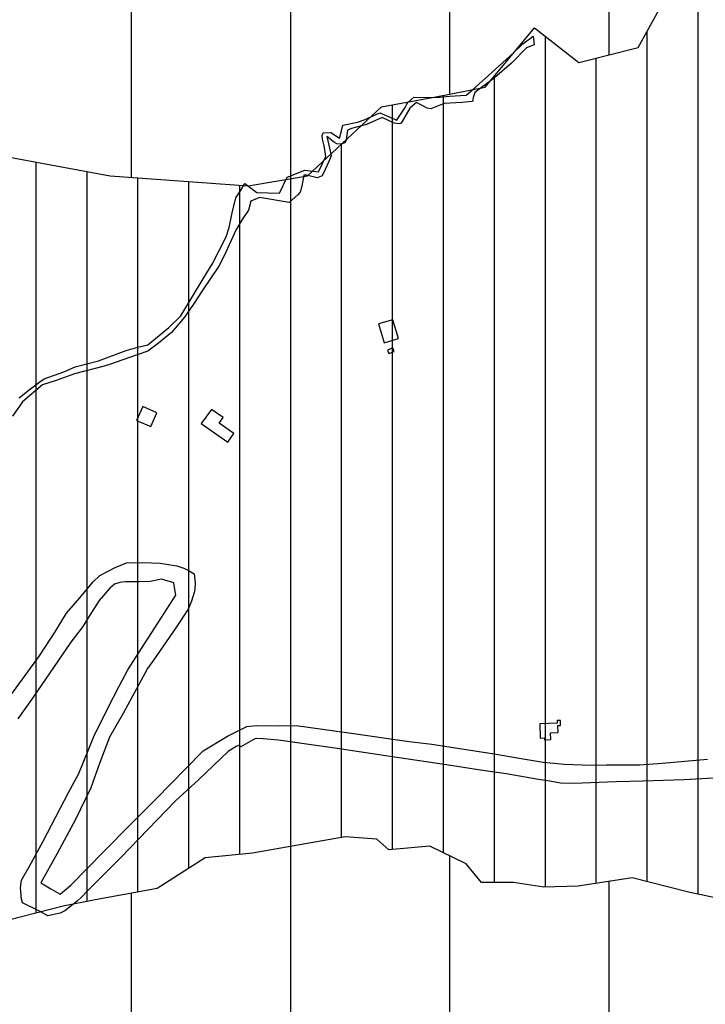
# Model space of a CAD drawing. Units: millimetres. Extents: x 345930 to 359647, y 4624190 to 4633983.
# Drawn here: x 350385 to 350727, y 4628250 to 4628741 of the extents above; entities that cross this region are included whole.
import ezdxf

# ---------------------------------------------------------------- set-up
doc = ezdxf.new("R2010")
doc.units = ezdxf.units.MM
for name, color, linetype in [('ClasseII', 2, 'Continuous'), ('ClasseIII', 30, 'Continuous'), ('G_FABBRICATI', 3, 'Continuous'), ('G_STRADE', 5, 'Continuous'), ('Limite confine', 1, 'Continuous')]:
    doc.layers.add(name, color=color, linetype=linetype)

msp = doc.modelspace()

# ---------------------------------------------------------------- hatches: boundary and pattern name
at = {"layer": 'ClasseII'}
h = msp.add_hatch(dxfattribs=at)
h.set_pattern_fill('LINE', color=256, scale=25, angle=90, style=0)
h.paths.add_polyline_path([(354117.87, 4631024.23), (354026.68, 4631024.23), (353944.92, 4631030.51), (353869.45, 4631043.08), (353948.06, 4631153.05), (353982.65, 4631225.32), (354039.25, 4631275.59), (354054.98, 4631313.29), (354095.86, 4631347.86), (354105.29, 4631410.7), (354136.74, 4631467.25), (354130.45, 4631514.38), (354155.6, 4631536.38), (354152.46, 4631592.93), (354177.61, 4631621.21), (354149.31, 4631684.05), (354114.72, 4631709.19), (354089.57, 4631768.89), (354045.54, 4631816.02), (354026.68, 4631828.58), (353995.23, 4631872.57), (353976.36, 4631922.85), (353926.05, 4631957.41), (353929.2, 4632001.4), (353932.34, 4632042.24), (353919.76, 4632083.09), (353891.46, 4632111.37), (353809.7, 4632092.51), (353778.26, 4632092.51), (353737.38, 4632095.66), (353677.63, 4632067.38), (353636.75, 4632061.09), (353611.6, 4632073.66), (353605.31, 4632108.23), (353577.01, 4632086.23), (353526.69, 4632057.95), (353498.39, 4632032.82), (353435.5, 4632013.96), (353388.33, 4631998.25), (353331.73, 4631976.26), (353309.72, 4631957.41), (353231.11, 4631900.85), (353174.5, 4631866.29), (353124.19, 4631834.87), (353048.72, 4631800.31), (352982.69, 4631768.89), (352891.49, 4631762.6), (352809.74, 4631756.32), (352743.7, 4631750.03), (352712.41, 4631724.82), (352684.32, 4631719.71), (352653.68, 4631722.26), (352630.7, 4631719.71), (352638.36, 4631681.44), (352625.59, 4631622.76), (352612.82, 4631592.14), (352579.63, 4631571.73), (352554.09, 4631541.11), (352536.22, 4631510.5), (352531.11, 4631477.33), (352531.11, 4631446.71), (352520.9, 4631423.75), (352492.81, 4631405.89), (352469.83, 4631390.58), (352446.85, 4631388.03), (352454.51, 4631431.4), (352426.42, 4631462.02), (352370.25, 4631477.33), (352306.41, 4631492.64), (352283.43, 4631492.64), (352211.93, 4631530.91), (352145.54, 4631589.59), (352109.74, 4631647.38), (352048.51, 4631691.65), (351997.44, 4631719.71), (351931.05, 4631727.37), (351896.7, 4631753.72), (351858.55, 4631796.78), (351864.66, 4631852.39), (351850.72, 4631885.37), (351787.91, 4631866.65), (351747.2, 4631839.63), (351667.83, 4631782.66), (351609.9, 4631735.37), (351584.47, 4631710.67), (351551.98, 4631661.26), (351440.36, 4631643.61), (351295.24, 4631594.69), (351175.22, 4631520.7), (351027.12, 4631467.12), (350927.54, 4631423.75), (350807.52, 4631403.34), (350725.81, 4631385.48), (350625.07, 4631361.98), (350564.22, 4631340.83), (350484.86, 4631287.97), (350426.66, 4631243.03), (350424.02, 4631129.37), (350410.79, 4630997.2), (350397.56, 4630957.55), (350453.12, 4630849.18), (350471.63, 4630746.09), (350474.28, 4630701.15), (350535.12, 4630680.01), (350511.32, 4630539.91), (350580.5, 4630522.65), (350667.89, 4630466.52), (350652.28, 4630354.26), (350611.71, 4630279.41), (350427.58, 4630279.41), (350343.31, 4630241.99), (350315.23, 4630210.81), (350299.62, 4630204.57), (350265.29, 4630213.93), (350221.6, 4630192.1), (350187.27, 4630192.1), (350190.39, 4630245.11), (350162.3, 4630251.35), (350109.25, 4630229.52), (350084.01, 4630221.81), (350028.1, 4630229.52), (349987.53, 4630232.64), (349940.72, 4630170.27), (349875.18, 4630129.73), (349759.7, 4630082.96), (349641.11, 4630011.23), (349538.12, 4629923.92), (349503.79, 4629883.38), (349419.53, 4629874.02), (349353.55, 4629844.72), (349354.66, 4629826.77), (349332.97, 4629823.68), (349332.48, 4629741.22), (349329.15, 4629706.89), (349329.15, 4629701.29), (349363.54, 4629691.95), (349362.81, 4629655.25), (349338.14, 4629648.02), (349318.24, 4629592.48), (349321.3, 4629556.8), (349351.26, 4629516.77), (349376.09, 4629507.47), (349378.87, 4629481.19), (349402.44, 4629483.5), (349401.6, 4629433.69), (349402.12, 4629373.57), (349391.15, 4629352.32), (349396.11, 4629345.62), (349427.25, 4629381.96), (349430.18, 4629396.26), (349431.56, 4629403.02), (349492.12, 4629361.28), (349518.18, 4629303.95), (349535.44, 4629289.64), (349557.68, 4629287.92), (349566.05, 4629280.94), (349580.84, 4629281.81), (349584.45, 4629270.03), (349618.49, 4629253.95), (349640.42, 4629245.63), (349657.54, 4629225.84), (349678.33, 4629214.53), (349652.55, 4629196.22), (349672.39, 4629106.74), (349682.32, 4629081.38), (349657.65, 4629073.96), (349674.13, 4629022.98), (349737.65, 4629022.98), (349801.51, 4628921.5), (349796.51, 4628902.94), (349800.4, 4628893.76), (349813.24, 4628885.06), (349866.69, 4628829.99), (349906.45, 4628804.76), (349933.65, 4628783.42), (349982.39, 4628703.44), (350052.49, 4628686.17), (350057.28, 4628668.99), (350039.28, 4628647.16), (350055.71, 4628618.52), (350058.75, 4628503.5), (350039.78, 4628502.9), (350047.61, 4628457.96), (350050.77, 4628431.13), (350059.31, 4628413.49), (350069.79, 4628404.4), (350128.9, 4628324.59), (350161.58, 4628330.91), (350242.82, 4628380.1), (350274.82, 4628451.44), (350316.67, 4628557.21), (350341.29, 4628633.46), (350363.45, 4628675.28), (350429.91, 4628662.98), (350498.84, 4628658.06), (350528.38, 4628662.98), (350565.31, 4628697.42), (350592.39, 4628702.33), (350617.01, 4628707.25), (350641.63, 4628736.77), (350663.78, 4628719.55), (350693.32, 4628726.93), (350708.09, 4628753.99), (350722.86, 4628798.27), (350725.33, 4628822.86), (350737.63, 4628830.24), (350742.56, 4628874.52), (350757.33, 4628904.04), (350774.56, 4628931.09), (350777.02, 4628975.37), (350786.87, 4629009.81), (350799.18, 4629041.79), (350804.1, 4629059), (350804.1, 4629088.52), (350826.26, 4629120.5), (350826.26, 4629147.56), (350836.1, 4629196.75), (350841.03, 4629248.41), (350843.49, 4629287.76), (350833.64, 4629339.42), (350826.26, 4629366.48), (350855.8, 4629359.1), (350880.29, 4629355.46), (350903.77, 4629362.16), (350938.43, 4629404.62), (350955.2, 4629411.32), (350986.51, 4629461.6), (350999.93, 4629515.22), (351018.94, 4629572.2), (351022.29, 4629590.08), (351026.76, 4629639.24), (351052.48, 4629643.7), (351105.03, 4629650.41), (351129.63, 4629653.76), (351151.99, 4629712.97), (351149.76, 4629743.14), (351132.99, 4629756.55), (351137.46, 4629772.19), (351111.74, 4629795.65), (351127.4, 4629825.81), (351118.45, 4629855.98), (351167.39, 4629936.94), (351189.55, 4629999.66), (351151.39, 4630039.02), (351156.31, 4630059.92), (351161.24, 4630165.7), (351162.47, 4630254.25), (351183.39, 4630326.81), (351188.32, 4630356.33), (351219.67, 4630427.18), (351239.41, 4630468.19), (351268.61, 4630450.84), (351309.65, 4630415.35), (351351.48, 4630381.44), (351397.26, 4630366.45), (351454.09, 4630345.95), (351515.65, 4630334.91), (351604.05, 4630332.54), (351660.09, 4630348.32), (351715.04, 4630364.12), (351803.89, 4630326.93), (351896.35, 4630323.33), (351974.4, 4630300.54), (352022.43, 4630307.74), (352024.83, 4630341.33), (352096.87, 4630317.33), (352112.48, 4630367.72), (352291.39, 4630323.33), (352333.42, 4630364.12), (352369.44, 4630391.72), (352375.45, 4630404.92), (352397.06, 4630425.31), (352416.58, 4630457.56), (352423.03, 4630498.37), (352429.48, 4630543.47), (352448.82, 4630554.21), (352500.41, 4630573.54), (352496.11, 4630603.61), (352511.16, 4630642.27), (352517.61, 4630655.15), (352552, 4630668.04), (352560.59, 4630674.48), (352592.84, 4630706.7), (352605.73, 4630726.03), (352618.63, 4630749.65), (352650.87, 4630704.55), (352717.5, 4630633.67), (352754.04, 4630603.61), (352941.05, 4630695.96), (353029.17, 4630717.44), (353011.98, 4630732.47), (353054.97, 4630741.06), (353080.76, 4630721.73), (353175.34, 4630760.39), (353302.15, 4630779.72), (353342.99, 4630777.57), (353322.42, 4630736.46), (353244.12, 4630708.85), (353162.44, 4630618.64), (353091.51, 4630541.32), (353076.46, 4630464), (353067.86, 4630425.35), (353074.31, 4630401.72), (353110.85, 4630373.8), (353147.39, 4630343.73), (353175.34, 4630341.58), (353220.48, 4630373.8), (353263.46, 4630414.61), (353327.95, 4630438.23), (353360.19, 4630440.38), (353375.24, 4630421.05), (353411.78, 4630416.75), (353435.14, 4630367.73), (353411.78, 4630363.06), (353419.26, 4630318.22), (353444.02, 4630324.4), (353478.41, 4630317.96), (353519.25, 4630296.48), (353572.99, 4630290.04), (353588.03, 4630257.82), (353590.18, 4630247.08), (353631.02, 4630253.53), (353628.87, 4630206.28), (353631.02, 4630191.24), (353598.78, 4630167.62), (353607.38, 4630133.25), (353622.42, 4630101.04), (353609.53, 4630090.3), (353590.18, 4630086), (353607.38, 4630058.08), (353594.48, 4630045.2), (353618.12, 4630019.42), (353618.12, 4629995.8), (353648.22, 4629944.25), (353650.37, 4629916.33), (353672.01, 4629905.52), (353671.89, 4629906.11), (353642.96, 4629894.06), (353650.19, 4629882.02), (353638.14, 4629872.38), (353651.4, 4629841.07), (353641.76, 4629837.45), (353646.58, 4629821.79), (353639.34, 4629797.7), (353628.5, 4629773.62), (353608, 4629761.57), (353597.15, 4629742.3), (353576.66, 4629718.21), (353559.79, 4629704.96), (353563.4, 4629692.92), (353550.14, 4629678.46), (353527.24, 4629667.62), (353530.86, 4629656.78), (353521.21, 4629653.17), (353510.36, 4629633.9), (353501.93, 4629614.63), (353492.28, 4629589.33), (353489.87, 4629554.4), (353492.28, 4629539.95), (353501.93, 4629539.95), (353506.75, 4629499), (353507.95, 4629455.64), (353509.16, 4629418.3), (353493.49, 4629365.3), (353507.87, 4629357.45), (353533.53, 4629352.64), (353539.94, 4629333.41), (353552.77, 4629327), (353567.21, 4629294.95), (353591.27, 4629269.31), (353626.55, 4629240.47), (353626.55, 4629227.64), (353661.83, 4629222.84), (353685.89, 4629221.23), (353746.84, 4629214.82), (353782.12, 4629216.43), (353810.99, 4629216.43), (353825.42, 4629210.02), (353804.57, 4629181.17), (353799.76, 4629141.11), (353807.78, 4629070.6), (353817.41, 4629008.1), (353812.59, 4628985.66), (353799.76, 4628974.44), (353809.39, 4628950.41), (353822.22, 4628931.17), (353814.2, 4628913.55), (353830.24, 4628891.11), (353807.78, 4628875.09), (353782.12, 4628855.86), (353762.88, 4628852.65), (353746.84, 4628846.24), (353732.4, 4628849.45), (353721.18, 4628844.64), (353706.74, 4628806.18), (353687.5, 4628774.13), (353666.65, 4628754.9), (353618.53, 4628735.67), (353539.94, 4628703.61), (353528.72, 4628697.2), (353517.49, 4628658.74), (353490.58, 4628670), (353485.69, 4628594.38), (353490.58, 4628528.51), (353502.78, 4628489.48), (353539.41, 4628496.79), (353568.7, 4628472.4), (353578.47, 4628450.44), (353573.59, 4628426.05), (353566.26, 4628362.62), (353583.35, 4628340.66), (353578.47, 4628308.95), (353573.59, 4628272.36), (353571.15, 4628243.08), (353573.59, 4628223.57), (353576.03, 4628199.17), (353580.91, 4628165.02), (353600.44, 4628140.62), (353622.42, 4628101.59), (353607.57, 4628092.82), (353596.01, 4628075.96), (353589.45, 4628066.59), (353578.82, 4628050.35), (353601.01, 4628043.79), (353628.83, 4628027.55), (353657.71, 4628006.9), (353680.5, 4627974.89), (353700.83, 4627960.74), (353721.16, 4627951.5), (353734.72, 4627942.88), (353758.12, 4627907.8), (353775.37, 4627879.48), (353784.61, 4627859.79), (353758.74, 4627813.62), (353735.25, 4627777.23), (353710.11, 4627732.46), (353714.48, 4627671.29), (353729.79, 4627582.83), (353700.27, 4627421.18), (353740.38, 4627402.08), (353738.66, 4627436.5), (353757.43, 4627479.69), (353779.39, 4627527.73), (353763.04, 4627620.9), (353758.65, 4627645.94), (353768.13, 4627697.35), (353768.13, 4627735.21), (353759.71, 4627785.7), (353779.59, 4627819.4), (353792.26, 4627840.89), (353871.41, 4627875.76), (353896.84, 4627905.13), (353934.94, 4627940), (353989.79, 4627969.35), (354042.33, 4628053.84), (354095.09, 4628288.4), (354185.3, 4628585.56), (354287.4, 4628872.68), (354347.55, 4629055.79), (354461.92, 4629215.48), (354490.21, 4629243.65), (354510.1, 4629304.42), (354544.79, 4629311.4), (354546.69, 4629394.79), (354609.33, 4629428.84), (354630.44, 4629513.77), (354700.57, 4629534.74), (354730.83, 4629547.47), (354729.74, 4629563.08), (354715.86, 4629602.27), (354729.96, 4629623.51), (354687.44, 4629642.89), (354667.58, 4629692.51), (354657.65, 4629722.27), (354637.79, 4629732.19), (354640.28, 4629752.04), (354655.17, 4629764.44), (354665.1, 4629789.25), (354672.55, 4629809.09), (354660.14, 4629843.82), (354655.17, 4629873.59), (354647.72, 4629903.35), (354657.65, 4629935.6), (354672.55, 4629977.77), (354665.1, 4630002.57), (354642.76, 4630034.82), (354593.11, 4630076.99), (354558.35, 4630106.76), (354526.08, 4630136.52), (354513.67, 4630188.61), (354543.46, 4630191.1), (354590.63, 4630186.13), (354650.21, 4630181.17), (354632.83, 4630215.9), (354622.9, 4630225.82), (354635.31, 4630260.55), (354635.31, 4630307.68), (354635.31, 4630369.69), (354617.93, 4630414.34), (354617.93, 4630483.8), (354622.9, 4630543.33), (354627.86, 4630600.38), (354625.38, 4630669.84), (354632.83, 4630716.97), (354635.31, 4630761.62), (354655.17, 4630793.87), (354646.15, 4630832.56), (354586.41, 4630857.7), (354548.67, 4630882.84), (354514.08, 4630907.97), (354498.36, 4630917.4), (354451.19, 4630933.11), (354407.17, 4630939.39), (354375.72, 4630948.82), (354337.99, 4630973.95), (354312.83, 4631002.23), (354303.4, 4631024.23), (354271.95, 4631021.09), (354224.78, 4631021.09), (354177.61, 4631014.8)])
h.paths.add_polyline_path([(352650.58, 4626720.8), (352670.89, 4626769.52), (352691.21, 4626765.46), (352723.72, 4626806.06), (352727.78, 4626879.14), (352703.4, 4626871.02), (352687.15, 4626935.98), (352695.27, 4626980.64), (352666.83, 4627000.94), (352622.13, 4627074.02), (352536.8, 4627228.31), (352463.66, 4627285.15), (352402.71, 4627317.63), (352313.32, 4627321.69), (352240.18, 4627313.57), (352199.55, 4627297.33), (352187.35, 4627264.85), (352187.35, 4627195.83), (352158.91, 4627126.8), (352158.91, 4627057.78), (352114.21, 4626996.88), (352093.9, 4626964.4), (352032.95, 4626907.56), (351947.62, 4626866.96), (351817.59, 4626846.66), (351711.94, 4626883.2), (351638.8, 4626879.14), (351605.58, 4626838.83), (351867.22, 4626620.63), (352023.43, 4626535.14), (352251.37, 4626418.78), (352544.76, 4626271.35), (352722, 4626175.75), (352768.41, 4626149.7), (352760.29, 4626172.68), (352739.97, 4626237.65), (352715.59, 4626294.49), (352687.15, 4626335.09), (352687.15, 4626404.11), (352679.02, 4626473.13), (352670.89, 4626534.03), (352691.21, 4626647.71), (352674.96, 4626651.77)])
h.paths.add_polyline_path([(351691.63, 4627459.73), (351688.83, 4627485.73), (351684.08, 4627523.69), (351685.66, 4627551.11), (351688.3, 4627587.49), (351692, 4627628.62), (351689.89, 4627665.53), (351694.63, 4627688.2), (351681.44, 4627711.4), (351665.61, 4627744.62), (351658.22, 4627756.22), (351632.52, 4627774.45), (351600.86, 4627794.4), (351571.26, 4627814.34), (351558.88, 4627835.66), (351538.23, 4627867.99), (351507.94, 4627906.5), (351489.36, 4627932.64), (351472.15, 4627975.28), (351452.19, 4628011.73), (351422.59, 4628029.61), (351395.74, 4628051.62), (351378.54, 4628059.19), (351374.34, 4628070.98), (351367.15, 4628084.7), (351366.5, 4628093.19), (351323.34, 4628126.52), (351288.03, 4628153.96), (351272.99, 4628163.76), (351255.33, 4628168.33), (351243.56, 4628185.32), (351226.56, 4628192.51), (351208.25, 4628202.96), (351191.91, 4628223.21), (351163.79, 4628222.56), (351141.56, 4628236.28), (351104.94, 4628240.2), (351050.01, 4628244.78), (351023.85, 4628251.31), (351011.43, 4628266.99), (350995.74, 4628284.63), (350983.31, 4628294.43), (350968.93, 4628295.74), (350943.42, 4628295.74), (350906.15, 4628293.78), (350882.03, 4628293.68), (350829.25, 4628282.55), (350718.42, 4628305.98), (350690.28, 4628313.02), (350663.3, 4628308.91), (350646.29, 4628308.33), (350631.05, 4628310.67), (350615.22, 4628310.67), (350607.59, 4628320.05), (350589.41, 4628328.84), (350568.89, 4628327.08), (350563.02, 4628332.35), (350547.19, 4628333.52), (350500.87, 4628325.32), (350477.41, 4628322.98), (350453.37, 4628307.74), (350421.7, 4628301.88), (350406.45, 4628298.95), (350338.78, 4628281.56), (350311.16, 4628287.47), (350259.87, 4628281.56), (350234.22, 4628279.59), (350194.77, 4628279.59), (350165.18, 4628281.56), (350146.56, 4628273.98), (350244.12, 4628223.66), (350244.52, 4628212.94), (350310.53, 4628190.11), (350374.42, 4628159.09), (350377.96, 4628166.57), (350472.88, 4628098.18), (350501, 4628056.25), (350521.92, 4628043.92), (350544.73, 4628037.68), (350566.72, 4628017.2), (350552.16, 4627986.19), (350571.62, 4627955.9), (350566.7, 4627926.23), (350566.74, 4627905.41), (350638.22, 4627879.87), (350626.12, 4627848.48), (350709.34, 4627832.81), (350708.26, 4627790.84), (350681.53, 4627746.52), (350673.75, 4627729.88), (350767.56, 4627699.16), (350758.16, 4627673.56), (350800.87, 4627644.68), (350810.65, 4627641), (350815.81, 4627608.19), (350828.63, 4627593.75), (350847.57, 4627577.77), (350886.92, 4627567.13), (350908.31, 4627564.69), (350911.04, 4627539.88), (350943.66, 4627479.52), (350944.49, 4627445.35), (350943.14, 4627437.87), (350971.21, 4627412.19), (351001.46, 4627409.38), (351023.08, 4627383.78), (351049.82, 4627383.93), (351062.49, 4627390.52), (351072.57, 4627357.94), (351107.67, 4627340.58), (351128.93, 4627328.2), (351228.28, 4627221.55), (351272.57, 4627098.27), (351371.23, 4627112.27), (351397.69, 4627096.1), (351399.13, 4627083.06), (351400.43, 4627037.81), (351407.64, 4627014.06), (351406, 4627003.38), (351527.27, 4626917.62), (351533.16, 4626972.52), (351557.54, 4627041.54), (351561.6, 4627147.1), (351573.79, 4627248.61), (351577.85, 4627268.91), (351585.98, 4627305.45), (351590.04, 4627333.87), (351618.49, 4627346.05), (351675.37, 4627390.71)])
h.paths.add_polyline_path([(353809.77, 4626036.78), (353783.8, 4626031.56), (353773.47, 4626187.5), (353775.64, 4626285.95), (353767.15, 4626343), (353716.02, 4626399.98), (353761.65, 4626423.12), (353748.47, 4626591.27), (353723.92, 4626586.41), (353750.52, 4626655.54), (353714.95, 4626764.54), (353705.08, 4626821.52), (353754.17, 4626815.93), (353720.61, 4626878.93), (353740.6, 4626925.82), (353701.8, 4626946.4), (353732.58, 4626990.16), (353740.97, 4627028.01), (353684.75, 4627080.18), (353716.47, 4627133.89), (353738.66, 4627217.73), (353752.72, 4627259.88), (353691.71, 4627209.6), (353664.27, 4627174.34), (353585.87, 4627099.92), (353556.47, 4627086.21), (353497.67, 4627078.38), (353425.15, 4627078.38), (353350.66, 4627082.29), (353289.9, 4627086.21), (353291.86, 4627050.96), (353274.22, 4627000.04), (353219.34, 4626917.78), (353235.02, 4626888.4), (353379.28, 4626678.42), (353370.93, 4626621.41), (353383.83, 4626407.32), (353306.92, 4626394.77), (353256.82, 4626362.79), (353196.99, 4626333.59), (353126.02, 4626311.34), (353075.92, 4626289.09), (353011.91, 4626254.33), (352940.94, 4626205.67), (352867.19, 4626169.51), (352815.7, 4626163.95), (352807.35, 4626141.71), (352795.82, 4626134.3), (353004.92, 4626016.89), (353257.18, 4625874.42), (353793.39, 4625583.43), (353788.89, 4625807.76), (353792.74, 4625895.15), (353780.63, 4625961.79), (353798.46, 4625990.43)])
at = {"layer": 'ClasseIII'}
h = msp.add_hatch(dxfattribs=at)
h.set_pattern_fill('LINE', color=256, scale=8, angle=90, style=0)
h.paths.add_polyline_path([(353527.24, 4629667.62), (353550.14, 4629678.46), (353563.4, 4629692.92), (353559.79, 4629704.96), (353576.66, 4629718.21), (353597.15, 4629742.3), (353608, 4629761.57), (353628.5, 4629773.62), (353639.34, 4629797.7), (353646.58, 4629821.79), (353641.76, 4629837.45), (353651.4, 4629841.07), (353638.14, 4629872.38), (353650.19, 4629882.02), (353642.96, 4629894.06), (353671.32, 4629905.87), (353650.37, 4629916.33), (353648.22, 4629944.25), (353618.12, 4629995.8), (353618.12, 4630019.42), (353594.48, 4630045.2), (353607.38, 4630058.08), (353590.18, 4630086), (353609.53, 4630090.3), (353622.42, 4630101.04), (353607.38, 4630133.25), (353598.78, 4630167.62), (353631.02, 4630191.24), (353628.87, 4630206.28), (353631.02, 4630253.53), (353590.18, 4630247.08), (353588.03, 4630257.82), (353572.99, 4630290.04), (353519.25, 4630296.48), (353478.41, 4630317.96), (353444.02, 4630324.4), (353418.23, 4630317.96), (353418.23, 4630324.4), (353411.78, 4630363.06), (353433.27, 4630367.36), (353433.27, 4630371.65), (353411.78, 4630416.75), (353375.24, 4630421.05), (353360.19, 4630440.38), (353327.95, 4630438.23), (353263.46, 4630414.61), (353220.48, 4630373.8), (353175.34, 4630341.58), (353147.39, 4630343.73), (353110.85, 4630373.8), (353074.31, 4630401.72), (353067.86, 4630425.35), (353076.46, 4630464), (353091.51, 4630541.32), (353162.44, 4630618.64), (353244.12, 4630708.85), (353317.2, 4630734.62), (353325.8, 4630743.21), (353342.99, 4630777.57), (353302.15, 4630779.72), (353175.34, 4630760.39), (353080.76, 4630721.73), (353054.97, 4630741.06), (353011.98, 4630732.47), (353029.17, 4630717.44), (352941.05, 4630695.96), (352754.04, 4630603.61), (352717.5, 4630633.67), (352650.87, 4630704.55), (352618.63, 4630749.65), (352605.73, 4630726.03), (352592.84, 4630706.7), (352555.44, 4630669.33), (352517.61, 4630655.15), (352511.16, 4630642.27), (352496.11, 4630603.61), (352500.41, 4630573.54), (352448.82, 4630554.21), (352429.48, 4630543.47), (352423.03, 4630498.37), (352416.58, 4630457.56), (352397.06, 4630425.31), (352375.45, 4630404.92), (352369.44, 4630391.72), (352333.42, 4630364.12), (352291.39, 4630323.33), (352112.48, 4630367.72), (352096.87, 4630317.33), (352024.83, 4630341.33), (352022.43, 4630307.74), (351974.4, 4630300.54), (351896.35, 4630323.33), (351803.89, 4630326.93), (351715.04, 4630364.12), (351660.09, 4630348.32), (351604.05, 4630332.54), (351515.65, 4630334.91), (351454.09, 4630345.95), (351397.26, 4630366.45), (351351.48, 4630381.44), (351309.65, 4630415.35), (351268.61, 4630450.84), (351239.41, 4630468.19), (351219.67, 4630427.18), (351188.32, 4630356.33), (351183.39, 4630326.81), (351162.47, 4630254.25), (351161.24, 4630165.7), (351156.31, 4630059.92), (351151.39, 4630039.02), (351189.55, 4629999.66), (351167.39, 4629936.94), (351118.45, 4629855.98), (351127.4, 4629825.81), (351111.74, 4629795.65), (351137.46, 4629772.19), (351132.99, 4629756.55), (351149.76, 4629743.14), (351151.99, 4629712.97), (351129.63, 4629653.76), (351105.03, 4629650.41), (351052.48, 4629643.7), (351026.76, 4629639.24), (351022.29, 4629590.08), (351018.94, 4629572.2), (350999.93, 4629515.22), (350986.51, 4629461.6), (350955.2, 4629411.32), (350938.43, 4629404.62), (350903.77, 4629362.16), (350880.29, 4629355.46), (350855.8, 4629359.1), (350826.26, 4629366.48), (350833.64, 4629339.42), (350843.49, 4629287.76), (350841.03, 4629248.41), (350836.1, 4629196.75), (350826.26, 4629147.56), (350826.26, 4629120.5), (350804.1, 4629088.52), (350804.1, 4629059), (350799.18, 4629041.79), (350786.87, 4629009.81), (350777.02, 4628975.37), (350774.56, 4628931.09), (350757.33, 4628904.04), (350742.56, 4628874.52), (350737.63, 4628830.24), (350725.33, 4628822.86), (350722.86, 4628798.27), (350708.09, 4628753.99), (350693.32, 4628726.93), (350663.78, 4628719.55), (350641.63, 4628736.77), (350617.01, 4628707.25), (350592.39, 4628702.33), (350565.31, 4628697.42), (350528.38, 4628662.98), (350498.84, 4628658.06), (350429.91, 4628662.98), (350363.45, 4628675.28), (350341.29, 4628633.46), (350316.67, 4628557.21), (350274.82, 4628451.44), (350242.82, 4628380.1), (350161.58, 4628330.91), (350129.67, 4628324.73), (350127.6, 4628312.75), (350140.89, 4628302.88), (350146.29, 4628274.12), (350146.56, 4628273.98), (350165.18, 4628281.56), (350194.77, 4628279.59), (350234.22, 4628279.59), (350259.87, 4628281.56), (350311.16, 4628287.47), (350338.78, 4628281.56), (350406.45, 4628298.95), (350421.7, 4628301.88), (350453.37, 4628307.74), (350477.41, 4628322.98), (350500.87, 4628325.32), (350547.19, 4628333.52), (350563.02, 4628332.35), (350568.89, 4628327.08), (350589.41, 4628328.84), (350607.59, 4628320.05), (350615.22, 4628310.67), (350631.05, 4628310.67), (350646.29, 4628308.33), (350663.3, 4628308.91), (350690.28, 4628313.02), (350718.42, 4628305.98), (350829.25, 4628282.55), (350882.03, 4628293.68), (350906.15, 4628293.78), (350943.42, 4628295.74), (350968.93, 4628295.74), (350983.31, 4628294.43), (350995.74, 4628284.63), (351011.43, 4628266.99), (351023.85, 4628251.31), (351050.01, 4628244.78), (351104.94, 4628240.2), (351141.56, 4628236.28), (351163.79, 4628222.56), (351191.91, 4628223.21), (351208.25, 4628202.96), (351226.56, 4628192.51), (351243.56, 4628185.32), (351255.33, 4628168.33), (351272.99, 4628163.76), (351288.03, 4628153.96), (351323.34, 4628126.52), (351366.5, 4628093.19), (351367.15, 4628084.7), (351374.34, 4628070.98), (351378.54, 4628059.19), (351395.74, 4628051.62), (351422.59, 4628029.61), (351452.19, 4628011.73), (351472.15, 4627975.28), (351489.36, 4627932.64), (351507.94, 4627906.5), (351538.23, 4627867.99), (351558.88, 4627835.66), (351571.26, 4627814.34), (351600.86, 4627794.4), (351632.52, 4627774.45), (351658.22, 4627756.22), (351665.61, 4627744.62), (351681.44, 4627711.4), (351694.63, 4627688.2), (351689.89, 4627665.53), (351692, 4627628.62), (351688.3, 4627587.49), (351685.66, 4627551.11), (351684.08, 4627523.69), (351688.83, 4627485.73), (351691.63, 4627459.73), (351675.37, 4627390.71), (351618.49, 4627346.05), (351590.04, 4627333.87), (351585.98, 4627305.45), (351577.85, 4627268.91), (351573.79, 4627248.61), (351561.6, 4627147.1), (351557.54, 4627041.54), (351533.16, 4626972.52), (351525.31, 4626899.37), (351585.8, 4626855.33), (351605.58, 4626838.83), (351638.8, 4626879.14), (351711.94, 4626883.2), (351817.59, 4626846.66), (351947.62, 4626866.96), (352032.95, 4626907.56), (352093.9, 4626964.4), (352114.21, 4626996.88), (352158.91, 4627057.78), (352158.91, 4627126.8), (352187.35, 4627195.83), (352187.35, 4627264.85), (352199.55, 4627297.33), (352240.18, 4627313.57), (352313.32, 4627321.69), (352402.71, 4627317.63), (352463.66, 4627285.15), (352536.8, 4627228.31), (352622.13, 4627074.02), (352666.83, 4627000.94), (352695.27, 4626980.64), (352687.15, 4626935.98), (352703.4, 4626871.02), (352727.78, 4626879.14), (352723.72, 4626806.06), (352691.21, 4626765.46), (352670.89, 4626769.52), (352650.58, 4626720.8), (352674.96, 4626651.77), (352691.21, 4626647.71), (352670.89, 4626534.03), (352679.02, 4626473.13), (352687.15, 4626404.11), (352687.15, 4626335.09), (352715.59, 4626294.49), (352739.97, 4626237.65), (352760.29, 4626172.68), (352768.41, 4626149.7), (352795.82, 4626134.3), (352807.35, 4626141.71), (352815.7, 4626163.95), (352867.19, 4626169.51), (352940.94, 4626205.67), (353011.91, 4626254.33), (353075.92, 4626289.09), (353126.02, 4626311.34), (353196.99, 4626333.59), (353256.82, 4626362.79), (353306.92, 4626394.77), (353383.83, 4626407.32), (353370.93, 4626621.41), (353379.28, 4626678.42), (353235.02, 4626888.4), (353219.34, 4626917.78), (353274.22, 4627000.04), (353291.86, 4627050.96), (353289.9, 4627086.21), (353350.66, 4627082.29), (353425.15, 4627078.38), (353497.67, 4627078.38), (353556.47, 4627086.21), (353585.87, 4627099.92), (353664.27, 4627174.34), (353691.71, 4627209.6), (353752.72, 4627259.88), (353755.5, 4627268.22), (353742.87, 4627352.36), (353740.38, 4627402.08), (353700.27, 4627421.18), (353729.79, 4627582.83), (353714.48, 4627671.29), (353710.11, 4627732.46), (353735.25, 4627777.23), (353758.74, 4627813.62), (353784.61, 4627859.79), (353775.37, 4627879.48), (353758.12, 4627907.8), (353734.72, 4627942.88), (353721.16, 4627951.5), (353700.83, 4627960.74), (353680.5, 4627974.89), (353657.71, 4628006.9), (353628.83, 4628027.55), (353601.01, 4628043.79), (353578.82, 4628050.35), (353589.45, 4628066.59), (353596.01, 4628075.96), (353607.57, 4628092.82), (353622.42, 4628101.59), (353600.44, 4628140.62), (353580.91, 4628165.02), (353576.03, 4628199.17), (353573.59, 4628223.57), (353571.15, 4628243.08), (353573.59, 4628272.36), (353578.47, 4628308.95), (353583.35, 4628340.66), (353566.26, 4628362.62), (353573.59, 4628426.05), (353578.47, 4628450.44), (353568.7, 4628472.4), (353539.41, 4628496.79), (353502.78, 4628489.48), (353490.58, 4628528.51), (353485.69, 4628594.38), (353490.58, 4628670), (353517.49, 4628658.74), (353528.72, 4628697.2), (353539.94, 4628703.61), (353618.53, 4628735.67), (353666.65, 4628754.9), (353687.5, 4628774.13), (353706.74, 4628806.18), (353721.18, 4628844.64), (353732.4, 4628849.45), (353746.84, 4628846.24), (353762.88, 4628852.65), (353782.12, 4628855.86), (353807.78, 4628875.09), (353830.24, 4628891.11), (353814.2, 4628913.55), (353822.22, 4628931.17), (353809.39, 4628950.41), (353799.76, 4628974.44), (353812.59, 4628985.66), (353817.41, 4629008.1), (353807.78, 4629070.6), (353799.76, 4629141.11), (353804.57, 4629181.17), (353825.42, 4629210.02), (353810.99, 4629216.43), (353782.12, 4629216.43), (353746.84, 4629214.82), (353685.89, 4629221.23), (353661.83, 4629222.84), (353626.55, 4629227.64), (353626.55, 4629240.47), (353591.27, 4629269.31), (353567.21, 4629294.95), (353552.77, 4629327), (353539.94, 4629333.41), (353533.53, 4629352.64), (353507.87, 4629357.45), (353493.49, 4629365.3), (353509.16, 4629418.3), (353507.95, 4629455.64), (353506.75, 4629499), (353501.93, 4629539.95), (353492.28, 4629539.95), (353489.87, 4629554.4), (353492.28, 4629589.33), (353501.93, 4629614.63), (353510.36, 4629633.9), (353521.21, 4629653.17), (353530.86, 4629656.78)])
h.paths.add_polyline_path([(352486.19, 4627830.31), (352502.53, 4627820.61), (352517.57, 4627802.36), (352539.05, 4627781.97), (352540.12, 4627768.02), (352542.27, 4627761.58), (352562.68, 4627731.53), (352572.35, 4627686.45), (352576.64, 4627667.13), (352587.38, 4627643.52), (352590.61, 4627599.52), (352597.05, 4627553.37), (352597.05, 4627525.47), (352605.64, 4627490.05), (352620.68, 4627436.39), (352616.38, 4627402.04), (352611.01, 4627382.73), (352640.01, 4627352.68), (352550.73, 4627281.74), (352531.53, 4627311.89), (352514.34, 4627331.21), (352491.79, 4627347.31), (352455.27, 4627378.43), (352441.31, 4627387.02), (352415.53, 4627411.7), (352380.08, 4627453.56), (352373.64, 4627476.1), (352341.41, 4627544.78), (352326.38, 4627579.13), (352303.82, 4627611.32), (352287.71, 4627663.91), (352329.6, 4627673.57), (352378.73, 4627689.81), (352387.12, 4627716.23), (352385.44, 4627739.72), (352400.55, 4627766.14), (352419.44, 4627758.17), (352444.63, 4627759.01), (352461, 4627768.24), (352476.95, 4627785.86), (352481.99, 4627802.63)], flags=16)

# ---------------------------------------------------------------- linework, layer by layer
at = {"layer": 'G_FABBRICATI'}
for p, q in [((350570.99, 4628591.26), (350563.8, 4628589.15)), ((350573.82, 4628581.95), (350570.99, 4628591.26)), ((350563.8, 4628589.15), (350566.63, 4628579.84)), ((350566.63, 4628579.84), (350573.82, 4628581.95)), ((350570.89, 4628577.21), (350568.22, 4628576.15)), ((350568.22, 4628576.15), (350568.95, 4628574.39)), ((350568.95, 4628574.39), (350571.62, 4628575.45)), ((350571.62, 4628575.45), (350570.89, 4628577.21)), ((350446.27, 4628547.96), (350443.13, 4628541.1)), ((350453.31, 4628544.9), (350446.27, 4628547.96)), ((350480.51, 4628546.6), (350475.35, 4628539.48)), ((350486.37, 4628542.56), (350480.51, 4628546.6)), ((350443.13, 4628541.1), (350450.17, 4628538.04)), ((350450.17, 4628538.04), (350453.31, 4628544.9)), ((350484.28, 4628539.67), (350486.37, 4628542.56)), ((350475.35, 4628539.48), (350488.64, 4628530.3)), ((350491.71, 4628534.53), (350484.28, 4628539.67)), ((350488.64, 4628530.3), (350491.71, 4628534.53)), ((350652.89, 4628390.08), (350644.2, 4628389.74)), ((350644.2, 4628389.74), (350644.49, 4628382.7)), ((350654.49, 4628391.54), (350652.83, 4628391.48)), ((350652.83, 4628391.48), (350652.89, 4628390.08)), ((350653.3, 4628389.01), (350654.59, 4628389.06)), ((350653.45, 4628385.53), (350653.3, 4628389.01)), ((350654.59, 4628389.06), (350654.49, 4628391.54)), ((350649.59, 4628385.38), (350653.45, 4628385.53)), ((350649.73, 4628382.03), (350649.59, 4628385.38)), ((350644.49, 4628382.7), (350646.63, 4628382.79)), ((350646.63, 4628382.79), (350646.66, 4628381.91)), ((350646.66, 4628381.91), (350649.73, 4628382.03))]:
    msp.add_line(p, q, dxfattribs=at)
at = {"layer": 'G_STRADE'}
for p, q in [((350635.76, 4628728.85), (350641, 4628732.68)), ((350641, 4628732.68), (350641.44, 4628728.25)), ((350631.13, 4628724.25), (350635.76, 4628728.85)), ((350641.44, 4628728.25), (350637.62, 4628726.84)), ((350620.31, 4628714.48), (350631.13, 4628724.25)), ((350637.62, 4628726.84), (350630.07, 4628719.18)), ((350630.07, 4628719.18), (350621.58, 4628711.92)), ((350610.42, 4628705.74), (350620.31, 4628714.48)), ((350621.58, 4628711.92), (350611.85, 4628704.5)), ((350592.68, 4628702.14), (350599.24, 4628702.71)), ((350599.24, 4628702.71), (350607.54, 4628703.29)), ((350607.54, 4628703.29), (350610.42, 4628705.74)), ((350611.85, 4628704.5), (350611.01, 4628702.13)), ((350577.12, 4628697.11), (350577.88, 4628698.79)), ((350577.88, 4628698.79), (350578.41, 4628699.53)), ((350578.41, 4628699.53), (350581.45, 4628702.22)), ((350582.76, 4628699.49), (350579.4, 4628696.75)), ((350581.45, 4628702.22), (350592.68, 4628702.14)), ((350588.13, 4628696.74), (350582.76, 4628699.49)), ((350596.48, 4628699.02), (350589.91, 4628696.44)), ((350605.29, 4628699.65), (350596.48, 4628699.02)), ((350610.75, 4628700.06), (350605.29, 4628699.65)), ((350611.01, 4628702.13), (350610.75, 4628700.06)), ((350556.69, 4628690.91), (350564.51, 4628694.39)), ((350564.51, 4628694.39), (350572.87, 4628690.68)), ((350573.48, 4628691.55), (350577.12, 4628697.11)), ((350579.4, 4628696.75), (350575.15, 4628689.34)), ((350589.91, 4628696.44), (350588.13, 4628696.74)), ((350545.09, 4628684.71), (350545.97, 4628688.22)), ((350545.97, 4628688.22), (350553.38, 4628689.74)), ((350557.79, 4628688.59), (350550.4, 4628686.54)), ((350553.38, 4628689.74), (350556.69, 4628690.91)), ((350565.54, 4628692.02), (350557.79, 4628688.59)), ((350571.62, 4628689.19), (350565.54, 4628692.02)), ((350573.92, 4628688.87), (350571.62, 4628689.19)), ((350572.87, 4628690.68), (350573.48, 4628691.55)), ((350574.63, 4628689.04), (350573.92, 4628688.87)), ((350575.15, 4628689.34), (350574.63, 4628689.04)), ((350535.72, 4628683.04), (350536.21, 4628684.41)), ((350536.21, 4628684.41), (350540.07, 4628684.55)), ((350540.07, 4628684.55), (350544.36, 4628681.71)), ((350544.36, 4628681.71), (350545.09, 4628684.71)), ((350548.25, 4628685.72), (350547.65, 4628680.95)), ((350550.4, 4628686.54), (350548.25, 4628685.72)), ((350535.79, 4628681.21), (350535.72, 4628683.04)), ((350536.72, 4628677.9), (350535.79, 4628681.21)), ((350541.89, 4628679.67), (350538, 4628682.68)), ((350538, 4628682.68), (350539.36, 4628676.84)), ((350543.03, 4628678.94), (350541.89, 4628679.67)), ((350545.4, 4628678.87), (350543.03, 4628678.94)), ((350547.23, 4628679.7), (350545.4, 4628678.87)), ((350547.65, 4628680.95), (350547.23, 4628679.7)), ((350537.45, 4628672.71), (350536.72, 4628677.9)), ((350539.36, 4628676.84), (350540.21, 4628673.22)), ((350533.8, 4628665), (350537.45, 4628672.71)), ((350539.72, 4628671.73), (350537.23, 4628666.13)), ((350540.21, 4628673.22), (350539.72, 4628671.73)), ((350518.28, 4628662.38), (350527.01, 4628665.84)), ((350527.01, 4628665.84), (350533.8, 4628665)), ((350537.23, 4628666.13), (350535.71, 4628662.96)), ((350494.96, 4628655.46), (350497.2, 4628659.11)), ((350497.2, 4628659.11), (350503.05, 4628654.77)), ((350514.49, 4628654.42), (350518.28, 4628662.38)), ((350526.5, 4628663.33), (350525.49, 4628657.94)), ((350527.85, 4628663.42), (350526.5, 4628663.33)), ((350529.89, 4628662.85), (350527.85, 4628663.42)), ((350533.14, 4628661.94), (350529.89, 4628662.85)), ((350535.71, 4628662.96), (350533.14, 4628661.94)), ((350492.6, 4628652), (350494.96, 4628655.46)), ((350503.05, 4628654.77), (350514.49, 4628654.42)), ((350524.69, 4628654.88), (350523.61, 4628653.52)), ((350525.49, 4628657.94), (350524.69, 4628654.88)), ((350490.73, 4628644.57), (350492.6, 4628652)), ((350500.09, 4628650.45), (350498.98, 4628645.88)), ((350504.4, 4628652.21), (350500.09, 4628650.45)), ((350519.25, 4628649.75), (350504.4, 4628652.21)), ((350523.61, 4628653.52), (350519.25, 4628649.75)), ((350489.34, 4628637.31), (350490.73, 4628644.57)), ((350498.98, 4628645.88), (350495.81, 4628641.25)), ((350495.81, 4628641.25), (350492.61, 4628635.87)), ((350492.61, 4628635.87), (350486.77, 4628623.15)), ((350487.77, 4628632.63), (350489.34, 4628637.31)), ((350480.76, 4628619.04), (350487.77, 4628632.63)), ((350486.77, 4628623.15), (350484.21, 4628617.93)), ((350471.96, 4628604.6), (350478.23, 4628614.58)), ((350484.21, 4628617.93), (350476.23, 4628606.21)), ((350478.23, 4628614.58), (350480.76, 4628619.04)), ((350465.14, 4628593.28), (350471.96, 4628604.6)), ((350476.23, 4628606.21), (350471.55, 4628599.11)), ((350471.55, 4628599.11), (350466.98, 4628592.48)), ((350459.21, 4628587.35), (350465.14, 4628593.28)), ((350466.98, 4628592.48), (350462.42, 4628587.11)), ((350448.72, 4628578.74), (350459.21, 4628587.35)), ((350460.55, 4628584.91), (350454.04, 4628579.56)), ((350462.42, 4628587.11), (350460.55, 4628584.91)), ((350424.13, 4628570.8), (350437.91, 4628575.93)), ((350437.91, 4628575.93), (350443.71, 4628577.57)), ((350448.81, 4628575.63), (350443.39, 4628573.73)), ((350443.71, 4628577.57), (350448.72, 4628578.74)), ((350454.04, 4628579.56), (350448.81, 4628575.63)), ((350412.45, 4628567.71), (350424.13, 4628570.8)), ((350443.39, 4628573.73), (350429.6, 4628569)), ((350397.03, 4628561.84), (350406.87, 4628565.3)), ((350406.87, 4628565.3), (350412.45, 4628567.71)), ((350426.92, 4628568.14), (350412.23, 4628564.29)), ((350429.6, 4628569), (350426.92, 4628568.14)), ((350394.91, 4628560.27), (350397.03, 4628561.84)), ((350403.06, 4628560.96), (350396.2, 4628558.77)), ((350412.23, 4628564.29), (350403.06, 4628560.96)), ((350384.5, 4628552.26), (350388.97, 4628555.77)), ((350396.2, 4628558.77), (350386.25, 4628550.28)), ((350388.97, 4628555.77), (350394.91, 4628560.27)), ((350386.25, 4628550.28), (350381.2, 4628543.14)), ((350424.76, 4628463.76), (350432.44, 4628467.73)), ((350432.44, 4628467.73), (350438.14, 4628470.1)), ((350438.14, 4628470.1), (350446.17, 4628470.25)), ((350446.17, 4628470.25), (350454.82, 4628469.98)), ((350454.82, 4628469.98), (350463.22, 4628468.6)), ((350463.22, 4628468.6), (350466.66, 4628467.45)), ((350466.66, 4628467.45), (350469.38, 4628466.06)), ((350421.35, 4628460.36), (350424.76, 4628463.76)), ((350469.38, 4628466.06), (350471.81, 4628464.53)), ((350471.81, 4628464.53), (350472.37, 4628459.88)), ((350414.83, 4628452.71), (350421.35, 4628460.36)), ((350429.84, 4628457.51), (350424.49, 4628451.27)), ((350432.18, 4628459.51), (350429.84, 4628457.51)), ((350434.77, 4628460.25), (350432.18, 4628459.51)), ((350437.41, 4628460.65), (350434.77, 4628460.25)), ((350444.45, 4628460.56), (350437.41, 4628460.65)), ((350449.85, 4628460.8), (350444.45, 4628460.56)), ((350455.64, 4628461.86), (350449.85, 4628460.8)), ((350461.69, 4628460.14), (350455.64, 4628461.86)), ((350462.22, 4628456.81), (350461.69, 4628460.14)), ((350472.37, 4628459.88), (350472.14, 4628457.16)), ((350408.23, 4628444.94), (350414.83, 4628452.71)), ((350453.69, 4628439.95), (350462.69, 4628453.89)), ((350462.69, 4628453.89), (350462.22, 4628456.81)), ((350472.06, 4628455.87), (350470.55, 4628450.94)), ((350472.14, 4628457.16), (350472.06, 4628455.87)), ((350424.49, 4628451.27), (350418.61, 4628442.14)), ((350470.55, 4628450.94), (350468.85, 4628446.92)), ((350402.53, 4628435.7), (350408.23, 4628444.94)), ((350468.85, 4628446.92), (350462.72, 4628437.65)), ((350416.41, 4628438.34), (350410.29, 4628430.6)), ((350418.61, 4628442.14), (350416.41, 4628438.34)), ((350444.13, 4628425.01), (350453.69, 4628439.95)), ((350462.72, 4628437.65), (350451.65, 4628421.64)), ((350394.76, 4628423.77), (350402.53, 4628435.7)), ((350410.29, 4628430.6), (350391.23, 4628402.69)), ((350376, 4628398.04), (350394.76, 4628423.77)), ((350438.79, 4628416.76), (350444.13, 4628425.01)), ((350451.65, 4628421.64), (350448.66, 4628417.37)), ((350434.52, 4628408.54), (350438.79, 4628416.76)), ((350448.66, 4628417.37), (350443.12, 4628407.26)), ((350429.01, 4628398.01), (350434.52, 4628408.54)), ((350443.12, 4628407.26), (350436.55, 4628395.27)), ((350391.23, 4628402.69), (350383.97, 4628392.23)), ((350421.87, 4628383.46), (350429.01, 4628398.01)), ((350436.55, 4628395.27), (350429.71, 4628383.19)), ((350498.13, 4628388.52), (350502.75, 4628388.93)), ((350502.75, 4628388.93), (350514.1, 4628388.84)), ((350514.1, 4628388.84), (350522.8, 4628389.06)), ((350522.8, 4628389.06), (350547.89, 4628385.51)), ((350476.28, 4628376.36), (350488.53, 4628383.71)), ((350488.53, 4628383.71), (350498.13, 4628388.52)), ((350547.89, 4628385.51), (350579.06, 4628380.94)), ((350414.41, 4628365.13), (350421.87, 4628383.46)), ((350429.71, 4628383.19), (350424.84, 4628370.57)), ((350494.31, 4628379.12), (350492.87, 4628378.48)), ((350495.2, 4628378.33), (350494.31, 4628379.12)), ((350502.15, 4628382.33), (350495.2, 4628378.33)), ((350502.94, 4628382.58), (350502.15, 4628382.33)), ((350506.05, 4628382.27), (350502.94, 4628382.58)), ((350513.9, 4628381.68), (350506.05, 4628382.27)), ((350527.87, 4628379.71), (350513.9, 4628381.68)), ((350542.08, 4628377.74), (350527.87, 4628379.71)), ((350579.06, 4628380.94), (350590.43, 4628379.76)), ((350590.43, 4628379.76), (350621.41, 4628374.8)), ((350467.51, 4628367.38), (350476.28, 4628376.36)), ((350488.88, 4628375.98), (350473.98, 4628361.87)), ((350492.87, 4628378.48), (350488.88, 4628375.98)), ((350572.97, 4628373.04), (350542.08, 4628377.74)), ((350621.41, 4628374.8), (350634.87, 4628372.52)), ((350424.84, 4628370.57), (350420.38, 4628357.88)), ((350597.78, 4628369.3), (350572.97, 4628373.04)), ((350614.62, 4628366.78), (350597.78, 4628369.3)), ((350634.87, 4628372.52), (350645.87, 4628370.67)), ((350645.87, 4628370.67), (350656.39, 4628369.66)), ((350656.39, 4628369.66), (350669.82, 4628369.26)), ((350669.82, 4628369.26), (350677.42, 4628369.31)), ((350677.42, 4628369.31), (350694.08, 4628369.43)), ((350694.08, 4628369.43), (350705.25, 4628370.21)), ((350705.25, 4628370.21), (350727.95, 4628372.23)), ((350409.17, 4628355.56), (350414.41, 4628365.13)), ((350452.82, 4628352.37), (350467.51, 4628367.38)), ((350627.53, 4628364.86), (350614.62, 4628366.78)), ((350643.52, 4628362.11), (350627.53, 4628364.86)), ((350473.98, 4628361.87), (350462.48, 4628351.41)), ((350648.27, 4628361.33), (350643.52, 4628362.11)), ((350654.5, 4628360.17), (350648.27, 4628361.33)), ((350661.11, 4628360.11), (350654.5, 4628360.17)), ((350682.37, 4628360.86), (350661.11, 4628360.11)), ((350695.58, 4628361.3), (350682.37, 4628360.86)), ((350716.26, 4628361.86), (350695.58, 4628361.3)), ((350730.8, 4628362.81), (350716.26, 4628361.86)), ((350396.55, 4628331.37), (350409.17, 4628355.56)), ((350420.38, 4628357.88), (350412.59, 4628342.1)), ((350462.48, 4628351.41), (350435.24, 4628323.13)), ((350439.64, 4628339.2), (350452.82, 4628352.37)), ((350412.59, 4628342.1), (350403.51, 4628325.2)), ((350426.96, 4628326.28), (350439.64, 4628339.2)), ((350389.53, 4628318.56), (350396.55, 4628331.37)), ((350403.51, 4628325.2), (350395.4, 4628310.63)), ((350410.29, 4628309.42), (350426.96, 4628326.28)), ((350435.24, 4628323.13), (350418.97, 4628306.94)), ((350385.67, 4628311.85), (350389.53, 4628318.56)), ((350385.17, 4628308.14), (350385.67, 4628311.85)), ((350395.4, 4628310.63), (350400.32, 4628307.55)), ((350385.66, 4628302.38), (350385.17, 4628308.14)), ((350400.32, 4628307.55), (350404.95, 4628304.9)), ((350404.95, 4628304.9), (350410.29, 4628309.42)), ((350418.97, 4628306.94), (350415.59, 4628303.4)), ((350386.31, 4628300.62), (350385.66, 4628302.38)), ((350394.78, 4628296.38), (350386.31, 4628300.62)), ((350413.5, 4628301.33), (350407.29, 4628296.57)), ((350415.59, 4628303.4), (350413.5, 4628301.33)), ((350398.86, 4628294.09), (350394.78, 4628296.38)), ((350405.09, 4628295.4), (350398.86, 4628294.09)), ((350407.29, 4628296.57), (350405.09, 4628295.4))]:
    msp.add_line(p, q, dxfattribs=at)
at = {"layer": 'Limite confine'}
for points in [[(350128.9, 4628324.59), (350161.58, 4628330.91), (350242.82, 4628380.1), (350274.82, 4628451.44), (350316.67, 4628557.21), (350341.29, 4628633.46), (350363.45, 4628675.28), (350429.91, 4628662.98), (350498.84, 4628658.06), (350528.38, 4628662.98), (350565.31, 4628697.42), (350592.39, 4628702.33), (350617.01, 4628707.25), (350641.63, 4628736.77), (350663.78, 4628719.55), (350693.32, 4628726.93), (350708.09, 4628753.99), (350722.86, 4628798.27), (350725.33, 4628822.86), (350737.63, 4628830.24)], [(350829.25, 4628282.55), (350718.42, 4628305.98), (350690.28, 4628313.02), (350663.3, 4628308.91), (350646.29, 4628308.33), (350631.05, 4628310.67), (350615.22, 4628310.67), (350607.59, 4628320.05), (350589.41, 4628328.84), (350568.89, 4628327.08), (350563.02, 4628332.35), (350547.19, 4628333.52), (350500.87, 4628325.32), (350477.41, 4628322.98), (350453.37, 4628307.74), (350421.7, 4628301.88), (350406.45, 4628298.95), (350338.78, 4628281.56), (350311.16, 4628287.47), (350259.87, 4628281.56), (350234.22, 4628279.59), (350194.77, 4628279.59), (350165.18, 4628281.56), (350146.56, 4628273.98)]]:
    msp.add_lwpolyline(points, dxfattribs=at)

doc.saveas('drawing.dxf')
